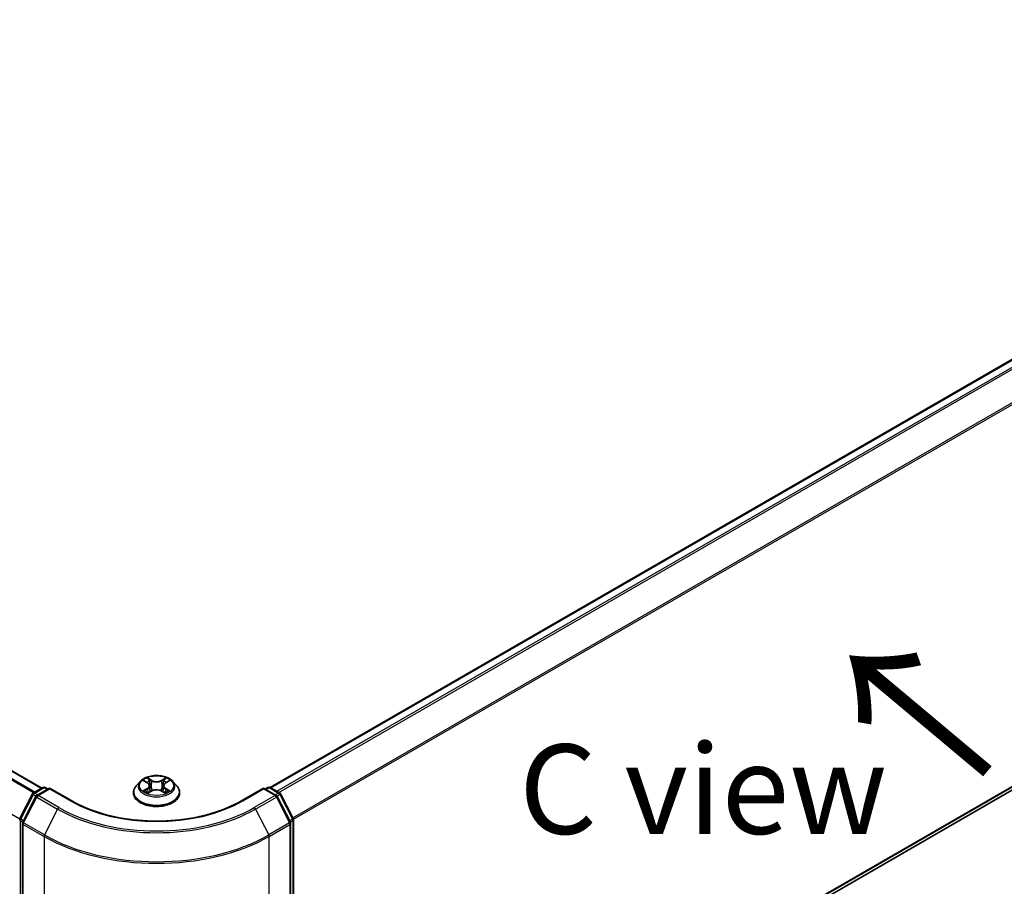
# Model space of a CAD drawing. Units: millimetres. Extents: x 36 to 7525, y 20 to 1284.
# Drawn here: x 206 to 275, y 415 to 476 of the extents above; entities that cross this region are included whole.
import ezdxf

# ---------------------------------------------------------------- set-up
doc = ezdxf.new("R2010")
doc.units = ezdxf.units.MM
doc.header["$LTSCALE"] = 2.5
doc.layers.get('Defpoints').update_dxf_attribs({"lineweight": 25})
for name, color, linetype, lineweight in [('Dimension (ISO)', 7, 'Continuous', 18), ('Symbol (ISO)', 7, 'Continuous', 18), ('Visible (ISO)', 7, 'Continuous', 35), ('Visible Narrow (ISO)', 7, 'Continuous', 25)]:
    doc.layers.add(name, color=color, linetype=linetype, lineweight=lineweight)
doc.styles.add('Note Text (TK)', font='MS PGothic.ttf')
doc.dimstyles.new('Default - Method 1b (TK)', dxfattribs={"dimscale": 2.5, "dimtxt": 2.5, "dimasz": 2.5, "dimexe": 1, "dimexo": 1.5, "dimgap": 1, "dimtad": 1, "dimrnd": 1e-08, "dimdsep": 46, "dimtxsty": 'Note Text (TK)', "dimcen": 0.09, "dimdle": 5, "dimclrd": 100, "dimclre": 100, "dimclrt": 7, "dimadec": 1, "dimazin": 1, "dimtfac": 1, "dimtmove": 0, "dimatfit": 3, "dimfxl": 1, "dimtolj": 1, "dimlwd": -1, "dimlwe": -1, "dimarcsym": 0})

# ---------------------------------------------------------------- blocks, each defined once
blk = doc.blocks.new('*D20')
at = {"layer": 'Defpoints', "color": 0}
for p in [(105.979, 459.641), (71.96, 440.001), (225.283, 392.439)]:
    blk.add_point(p, dxfattribs=at)
at = {"layer": 'Dimension (ISO)', "color": 100}
for p, q in [((102.229, 457.476), (69.46, 438.558)), ((184.399, 375.085), (77.373, 436.876)), ((221.533, 390.274), (187.311, 370.516))]:
    blk.add_line(p, q, dxfattribs=at)
for points in [[(77.894, 437.778), (76.852, 435.974), (71.96, 440.001)], [(184.92, 375.987), (183.878, 374.183), (189.811, 371.96)]]:
    blk.add_solid(points, dxfattribs=at)
at = {"layer": 'Dimension (ISO)', "color": 7, "insert": (128.437, 413.226), "char_height": 6.25, "attachment_point": 4, "rotation": 330, "style": 'Note Text (TK)'}
blk.add_mtext('\\A1;{\\Q30.000;\\W0.816;\\H0.816x;300}', dxfattribs=at)
blk = doc.blocks.new('*D21')
at = {"layer": 'Defpoints', "color": 0}
for p in [(306.325, 448.301), (338.46, 429.749), (206.663, 392.439)]:
    blk.add_point(p, dxfattribs=at)
at = {"layer": 'Dimension (ISO)', "color": 100}
for p, q in [((310.075, 446.136), (340.96, 428.305)), ((245.663, 376.172), (333.047, 426.624)), ((210.413, 390.274), (242.75, 371.604))]:
    blk.add_line(p, q, dxfattribs=at)
for points in [[(332.526, 427.526), (333.568, 425.721), (338.46, 429.749)], [(245.142, 377.075), (246.184, 375.27), (240.25, 373.047)]]:
    blk.add_solid(points, dxfattribs=at)
at = {"layer": 'Dimension (ISO)', "color": 7, "insert": (282.99, 403.555), "char_height": 6.25, "attachment_point": 4, "rotation": 30, "style": 'Note Text (TK)'}
blk.add_mtext('\\A1;{\\Q-30.000;\\W0.816;\\H0.816x;250}', dxfattribs=at)

msp = doc.modelspace()

# ---------------------------------------------------------------- linework, layer by layer
at = {"layer": 'Visible (ISO)'}
for p, q in [((207.959, 422.0897), (109.8724, 478.7201)), ((223.9081, 422.135), (302.4316, 467.4705)), ((225.5284, 392.9925), (303.0144, 437.7291)), ((207.3812, 421.7561), (208.0328, 422.1323)), ((208.509, 422.0897), (207.6166, 421.5745)), ((208.1995, 422.1323), (208.3911, 422.0217)), ((208.509, 422.0333), (208.509, 422.0897)), ((210.0458, 421.2024), (208.509, 422.0897)), ((214.8336, 422.5593), (214.558, 422.2518)), ((215.1035, 422.593), (215.34, 422.4516)), ((215.4857, 422.2574), (215.5312, 421.8332)), ((216.4601, 422.2574), (216.4146, 421.8332)), ((216.6057, 422.4516), (216.8423, 422.593)), ((216.8423, 422.5931), (216.8423, 422.5932)), ((217.1122, 422.5593), (217.3878, 422.2518)), ((223.4368, 422.0897), (221.9, 421.2024)), ((223.4368, 422.0897), (223.4368, 422.0333)), ((224.3292, 421.5745), (223.4368, 422.0897)), ((223.5547, 422.0217), (223.7463, 422.1323)), ((223.913, 422.1323), (224.5645, 421.7561)), ((206.4356, 419.959), (207.3161, 421.6874)), ((207.5514, 421.5058), (206.632, 419.7009)), ((214.3618, 421.7612), (214.3618, 421.7796)), ((215.3834, 421.7508), (215.6297, 421.8881)), ((216.3161, 421.8881), (216.5624, 421.7508)), ((217.584, 421.7612), (217.584, 421.7796)), ((225.3138, 419.7009), (224.3944, 421.5058)), ((224.6297, 421.6874), (225.5102, 419.959)), ((206.6138, 419.6253), (206.6138, 392.5073)), ((225.332, 392.5073), (225.332, 419.6253)), ((225.5284, 419.8834), (225.5284, 392.9296))]:
    msp.add_line(p, q, dxfattribs=at)
for centre, start, end in [((208.1162, 421.988), 60, 120), ((223.8296, 421.988), 60, 120), ((207.4646, 421.6118), 120, 153.004492), ((207.6999, 421.4301), 120, 153.004492), ((224.2458, 421.4301), 26.995508, 60), ((224.4812, 421.6118), 26.995508, 60), ((206.5841, 419.8834), 153.004492, 180), ((206.7805, 419.6253), 153.004492, 180), ((225.1653, 419.6253), 0, 26.995508), ((225.3617, 419.8834), 0, 26.995508)]:
    msp.add_arc(centre, 0.1667, start, end, dxfattribs=at)
for points, knots in [([(217.1122, 422.5593), (217.0441, 422.6353), (216.9575, 422.7021), (216.7532, 422.8169), (216.6342, 422.8642), (216.3788, 422.9332), (216.2425, 422.955), (215.9662, 422.9718), (215.8262, 422.9669), (215.5555, 422.9308), (215.4247, 422.8997), (215.1843, 422.813), (215.0749, 422.7573), (214.9261, 422.6508), (214.8762, 422.6069), (214.8336, 422.5593)], [1.2629648, 1.2629648, 1.2629648, 1.2629648, 1.5839777, 1.5839777, 1.9184063, 1.9184063, 2.2514838, 2.2514838, 2.5827972, 2.5827972, 2.9145331, 2.9145331, 3.2485111, 3.2485111, 3.4494242, 3.4494242, 3.4494242, 3.4494242]), ([(215.3333, 422.806), (215.3331, 422.8062), (215.3329, 422.8064), (215.3323, 422.8069), (215.332, 422.8072), (215.3317, 422.8075)], [-0.00023059908, -0.00023059908, -0.00023059908, -0.00023059908, 0, 0, 0.00033832945, 0.00033832945, 0.00033832945, 0.00033832945]), ([(215.3317, 422.8075), (215.3319, 422.8071), (215.3321, 422.8068), (215.3324, 422.8063), (215.3326, 422.8061), (215.3327, 422.8058)], [-0.00033832945, -0.00033832945, -0.00033832945, -0.00033832945, 0, 0, 0.00024151791, 0.00024151791, 0.00024151791, 0.00024151791]), ([(216.5457, 422.6895), (216.5769, 422.7326), (216.5946, 422.777), (216.6137, 422.8068), (216.6139, 422.8071), (216.6141, 422.8075)], [0, 0, 0, 0, 0.032055974, 0.032055974, 0.032394303, 0.032394303, 0.032394303, 0.032394303]), ([(216.6141, 422.8075), (216.6138, 422.8072), (216.6135, 422.8069), (216.6102, 422.804), (216.6073, 422.8014), (216.6044, 422.7986)], [-0.0323943032, -0.0323943032, -0.0323943032, -0.0323943032, -0.0320559737, -0.0320559737, -0.0289727583, -0.0289727583, -0.0289727583, -0.0289727583]), ([(214.558, 422.2518), (214.5332, 422.2241), (214.5104, 422.1955), (214.4693, 422.1365), (214.451, 422.1061), (214.4192, 422.0438), (214.4057, 422.0118), (214.3839, 421.9469), (214.3757, 421.9138), (214.3646, 421.847), (214.3618, 421.8133), (214.3618, 421.7796)], [3.4494242, 3.4494242, 3.4494242, 3.4494242, 3.54493753, 3.54493753, 3.64045085, 3.64045085, 3.73596417, 3.73596417, 3.83147749, 3.83147749, 3.92699082, 3.92699082, 3.92699082, 3.92699082]), ([(215.1579, 422.5605), (215.1248, 422.5981), (215.0743, 422.6196), (215.026, 422.6301), (215.0255, 422.6302), (215.0249, 422.6303)], [0.001902216, 0.001902216, 0.001902216, 0.001902216, 0.032055974, 0.032055974, 0.032394303, 0.032394303, 0.032394303, 0.032394303]), ([(215.0249, 422.6303), (215.0254, 422.6302), (215.0259, 422.63), (215.0308, 422.6281), (215.0353, 422.6263), (215.0398, 422.6245)], [-0.0323943032, -0.0323943032, -0.0323943032, -0.0323943032, -0.0320559737, -0.0320559737, -0.0289727583, -0.0289727583, -0.0289727583, -0.0289727583]), ([(215.4857, 422.2574), (215.4841, 422.2725), (215.4806, 422.2875), (215.4702, 422.3167), (215.4632, 422.3309), (215.4462, 422.3583), (215.4361, 422.3715), (215.4132, 422.3966), (215.4003, 422.4086), (215.372, 422.4311), (215.3566, 422.4418), (215.34, 422.4516)], [0.84730152, 0.84730152, 0.84730152, 0.84730152, 0.98850982, 0.98850982, 1.12971813, 1.12971813, 1.27092643, 1.27092643, 1.41213473, 1.41213473, 1.55334303, 1.55334303, 1.55334303, 1.55334303]), ([(216.6057, 422.4516), (216.5892, 422.4418), (216.5738, 422.4311), (216.5455, 422.4086), (216.5326, 422.3966), (216.5097, 422.3715), (216.4996, 422.3583), (216.4826, 422.3309), (216.4756, 422.3167), (216.4652, 422.2875), (216.4617, 422.2725), (216.4601, 422.2574)], [3.15904595, 3.15904595, 3.15904595, 3.15904595, 3.30025425, 3.30025425, 3.44146255, 3.44146255, 3.58267086, 3.58267086, 3.72387916, 3.72387916, 3.86508746, 3.86508746, 3.86508746, 3.86508746]), ([(216.9209, 422.6303), (216.9203, 422.6302), (216.9198, 422.6301), (216.9189, 422.6299), (216.9185, 422.6298), (216.9181, 422.6297)], [-0.00033832945, -0.00033832945, -0.00033832945, -0.00033832945, 0, 0, 0.00024151791, 0.00024151791, 0.00024151791, 0.00024151791]), ([(216.9184, 422.6294), (216.9187, 422.6295), (216.9191, 422.6297), (216.9199, 422.63), (216.9204, 422.6302), (216.9209, 422.6303)], [-0.00023059908, -0.00023059908, -0.00023059908, -0.00023059908, 0, 0, 0.00033832945, 0.00033832945, 0.00033832945, 0.00033832945]), ([(217.584, 421.7796), (217.584, 421.8133), (217.5812, 421.847), (217.5701, 421.9138), (217.5619, 421.9469), (217.5401, 422.0118), (217.5266, 422.0438), (217.4948, 422.1061), (217.4765, 422.1365), (217.4354, 422.1955), (217.4126, 422.2241), (217.3878, 422.2518)], [0.78539816, 0.78539816, 0.78539816, 0.78539816, 0.88091149, 0.88091149, 0.97642481, 0.97642481, 1.07193813, 1.07193813, 1.16745145, 1.16745145, 1.26296478, 1.26296478, 1.26296478, 1.26296478]), ([(214.3618, 421.7612), (214.3618, 421.6618), (214.388, 421.5627), (214.4896, 421.3729), (214.5668, 421.2826), (214.766, 421.1187), (214.8898, 421.0459), (215.1697, 420.927), (215.326, 420.8811), (215.6547, 420.8206), (215.8269, 420.806), (216.1704, 420.8092), (216.3416, 420.8271), (216.6662, 420.8935), (216.8196, 420.9421), (217.0934, 421.0663), (217.2138, 421.1418), (217.4081, 421.3131), (217.4823, 421.409), (217.565, 421.5918), (217.584, 421.6764), (217.584, 421.7612)], [3.9269908, 3.9269908, 3.9269908, 3.9269908, 4.2267014, 4.2267014, 4.5391124, 4.5391124, 4.8636054, 4.8636054, 5.1893334, 5.1893334, 5.5140838, 5.5140838, 5.8384387, 5.8384387, 6.1632728, 6.1632728, 6.4890702, 6.4890702, 6.8129852, 6.8129852, 7.0685835, 7.0685835, 7.0685835, 7.0685835]), ([(215.0274, 421.8909), (215.027, 421.8907), (215.0267, 421.8906), (215.0259, 421.8903), (215.0254, 421.8901), (215.0249, 421.8899)], [-0.00023059908, -0.00023059908, -0.00023059908, -0.00023059908, 0, 0, 0.00033832945, 0.00033832945, 0.00033832945, 0.00033832945]), ([(215.0249, 421.8899), (215.0255, 421.89), (215.026, 421.8902), (215.0269, 421.8903), (215.0273, 421.8904), (215.0277, 421.8905)], [-0.00033832945, -0.00033832945, -0.00033832945, -0.00033832945, 0, 0, 0.00024151791, 0.00024151791, 0.00024151791, 0.00024151791]), ([(215.2108, 421.8697), (215.2209, 421.8614), (215.2318, 421.853), (215.2551, 421.8362), (215.2676, 421.8279), (215.2941, 421.8114), (215.3081, 421.8033), (215.3376, 421.7874), (215.353, 421.7796), (215.3786, 421.7676), (215.3882, 421.7632), (215.3981, 421.759)], [4.53491661, 4.53491661, 4.53491661, 4.53491661, 4.60506204, 4.60506204, 4.67520747, 4.67520747, 4.7453529, 4.7453529, 4.81549833, 4.81549833, 4.85637589, 4.85637589, 4.85637589, 4.85637589]), ([(215.3932, 421.7562), (215.3662, 421.7579), (215.3497, 421.7407), (215.3321, 421.7134), (215.3319, 421.7131), (215.3317, 421.7128)], [0.002431037, 0.002431037, 0.002431037, 0.002431037, 0.032055974, 0.032055974, 0.032394303, 0.032394303, 0.032394303, 0.032394303]), ([(215.3317, 421.7128), (215.332, 421.7131), (215.3323, 421.7134), (215.3356, 421.7162), (215.3385, 421.7187), (215.3414, 421.7212)], [-0.0323943032, -0.0323943032, -0.0323943032, -0.0323943032, -0.0320559737, -0.0320559737, -0.0289727583, -0.0289727583, -0.0289727583, -0.0289727583]), ([(216.3161, 421.8881), (216.279, 421.9088), (216.2369, 421.9259), (216.1462, 421.9519), (216.0976, 421.9607), (215.9983, 421.9696), (215.9475, 421.9696), (215.8481, 421.9607), (215.7996, 421.9519), (215.7089, 421.9259), (215.6668, 421.9088), (215.6297, 421.8881)], [1.5882496, 1.5882496, 1.5882496, 1.5882496, 1.8954276, 1.8954276, 2.2026055, 2.2026055, 2.5097835, 2.5097835, 2.8169614, 2.8169614, 3.1241394, 3.1241394, 3.1241394, 3.1241394]), ([(216.5477, 421.759), (216.5576, 421.7632), (216.5672, 421.7676), (216.5928, 421.7796), (216.6082, 421.7874), (216.6377, 421.8033), (216.6517, 421.8114), (216.6782, 421.8279), (216.6907, 421.8362), (216.714, 421.853), (216.7249, 421.8614), (216.735, 421.8697)], [6.13919839, 6.13919839, 6.13919839, 6.13919839, 6.18007596, 6.18007596, 6.25022139, 6.25022139, 6.32036682, 6.32036682, 6.39051225, 6.39051225, 6.46065768, 6.46065768, 6.46065768, 6.46065768]), ([(216.6125, 421.7142), (216.6127, 421.714), (216.6129, 421.7139), (216.6135, 421.7134), (216.6138, 421.7131), (216.6141, 421.7128)], [-0.00023059908, -0.00023059908, -0.00023059908, -0.00023059908, 0, 0, 0.00033832945, 0.00033832945, 0.00033832945, 0.00033832945]), ([(216.6141, 421.7128), (216.6139, 421.7131), (216.6137, 421.7134), (216.6134, 421.714), (216.6132, 421.7142), (216.6131, 421.7144)], [-0.00033832945, -0.00033832945, -0.00033832945, -0.00033832945, 0, 0, 0.00024151791, 0.00024151791, 0.00024151791, 0.00024151791]), ([(216.7818, 421.8918), (216.8146, 421.8979), (216.8685, 421.901), (216.9198, 421.8902), (216.9203, 421.89), (216.9209, 421.8899)], [0, 0, 0, 0, 0.032055974, 0.032055974, 0.032394303, 0.032394303, 0.032394303, 0.032394303]), ([(216.9209, 421.8899), (216.9204, 421.8901), (216.9199, 421.8903), (216.915, 421.8922), (216.9105, 421.8938), (216.906, 421.8953)], [-0.0323943032, -0.0323943032, -0.0323943032, -0.0323943032, -0.0320559737, -0.0320559737, -0.0289727583, -0.0289727583, -0.0289727583, -0.0289727583]), ([(221.9, 421.2024), (221.2837, 420.8466), (220.5667, 420.5455), (219.0029, 420.0855), (218.1564, 419.9266), (216.4185, 419.7676), (215.5273, 419.7676), (213.7894, 419.9266), (212.9429, 420.0855), (211.3791, 420.5455), (210.6621, 420.8466), (210.0458, 421.2024)], [3.1415927, 3.1415927, 3.1415927, 3.1415927, 3.4557519, 3.4557519, 3.7699112, 3.7699112, 4.0840704, 4.0840704, 4.3982297, 4.3982297, 4.712389, 4.712389, 4.712389, 4.712389])]:
    msp.add_open_spline(points, degree=3, knots=knots, dxfattribs=at)
for points in [[(216.6044, 422.7986), (216.5769, 422.773), (216.549, 422.7413), (216.5176, 422.7107)], [(215.0398, 422.6245), (215.0614, 422.6157), (215.0832, 422.6052), (215.1035, 422.5931)], [(215.3414, 421.7212), (215.3551, 421.7327), (215.369, 421.7428), (215.3833, 421.7508)], [(216.906, 421.8953), (216.8639, 421.9098), (216.8213, 421.9189), (216.7892, 421.9249)]]:
    msp.add_open_spline(points, degree=3, dxfattribs=at)
at = {"layer": 'Visible Narrow (ISO)'}
for p, q in [((207.387, 421.7594), (109.2941, 478.3934)), ((207.4756, 421.8106), (109.3544, 478.4609)), ((207.9102, 422.0615), (109.789, 478.7118)), ((206.4233, 419.9271), (108.3537, 476.5475)), ((223.957, 422.1069), (302.5149, 467.4623)), ((224.3732, 421.8666), (302.9311, 467.222)), ((224.5062, 421.7898), (303.0217, 467.1208)), ((225.4808, 420.0168), (303.9411, 465.3159)), ((225.5236, 419.9229), (303.9684, 465.213)), ((225.5284, 393.2612), (303.9684, 438.5486)), ((225.5284, 393.2057), (303.9411, 438.4773)), ((225.5284, 392.9933), (303.0217, 437.7341)), ((215.6432, 422.6337), (215.3317, 422.8075)), ((215.4282, 422.7107), (215.624, 422.6015)), ((216.6141, 422.8075), (216.3025, 422.6337)), ((216.3218, 422.6015), (216.5176, 422.7107)), ((207.4646, 421.7479), (208.1162, 422.1241)), ((207.6999, 421.5662), (208.509, 422.0333)), ((208.1162, 422.1241), (208.3423, 421.9935)), ((208.509, 422.0333), (209.9625, 421.1942)), ((215.0249, 422.6303), (215.3258, 422.4505)), ((215.3258, 422.0698), (215.0249, 421.8899)), ((215.1565, 421.9249), (215.3457, 422.038)), ((215.3457, 422.038), (215.3652, 421.7738)), ((215.596, 422.2081), (215.4965, 422.5671)), ((215.624, 422.6015), (215.596, 422.2081)), ((216.3218, 422.6015), (216.3498, 422.2081)), ((216.4493, 422.5671), (216.3498, 422.2081)), ((216.6001, 422.038), (216.5806, 421.7738)), ((216.6001, 422.038), (216.7892, 421.9249)), ((216.62, 422.4505), (216.9209, 422.6303)), ((216.9209, 421.8899), (216.62, 422.0698)), ((221.9833, 421.1942), (223.4368, 422.0333)), ((223.4368, 422.0333), (224.2458, 421.5662)), ((223.6035, 421.9935), (223.8296, 422.1241)), ((223.8296, 422.1241), (224.4812, 421.7479)), ((206.4936, 419.9182), (207.374, 421.6466)), ((206.69, 419.6601), (207.6094, 421.465)), ((207.374, 421.6466), (207.5694, 421.5338)), ((207.6908, 421.6173), (207.4646, 421.7479)), ((207.6094, 421.465), (209.0629, 420.6258)), ((209.1534, 420.7271), (207.6999, 421.5662)), ((215.2569, 421.8352), (215.237, 421.8672)), ((215.3317, 421.7128), (215.6432, 421.8865)), ((215.3669, 421.7509), (215.3669, 421.7508)), ((215.3676, 421.7411), (215.3676, 421.7411)), ((216.3025, 421.8865), (216.6141, 421.7128)), ((216.5782, 421.7411), (216.5781, 421.7411)), ((216.5789, 421.7509), (216.5789, 421.7508)), ((216.7088, 421.8672), (216.6889, 421.8352)), ((224.2458, 421.5662), (222.7923, 420.7271)), ((222.8829, 420.6258), (224.3364, 421.465)), ((224.4812, 421.7479), (224.255, 421.6173)), ((224.3364, 421.465), (225.2558, 419.6601)), ((224.3763, 421.5338), (224.5717, 421.6466)), ((224.5717, 421.6466), (225.4522, 419.9182)), ((209.0629, 420.6258), (208.1435, 418.821)), ((222.8829, 420.6258), (223.8023, 418.821)), ((206.4662, 392.8616), (206.4662, 419.8153)), ((206.4662, 419.8153), (206.6394, 419.7154)), ((206.6861, 419.8071), (206.4936, 419.9182)), ((206.6627, 392.4392), (206.6627, 419.5573)), ((206.6627, 419.5573), (208.1162, 418.7181)), ((208.1435, 418.821), (206.69, 419.6601)), ((225.2558, 419.6601), (223.8023, 418.821)), ((223.8296, 418.7181), (225.2831, 419.5573)), ((225.4522, 419.9182), (225.2597, 419.8071)), ((225.2831, 419.5573), (225.2831, 392.4392)), ((225.3064, 419.7154), (225.4796, 419.8153)), ((225.4796, 419.8153), (225.4796, 392.8616)), ((208.1162, 418.7181), (208.1162, 391.6001)), ((223.8296, 391.6001), (223.8296, 418.7181))]:
    msp.add_line(p, q, dxfattribs=at)
msp.add_ellipse((215.9729, 422.2601), major_axis=(1.1897, 0), ratio=0.5773503, dxfattribs=at)
for centre, major_axis, ratio, start_param, end_param in [((215.9729, 422.2601), (-1.1445, 0), 0.5773503, 5.3071026, 5.6884717), ((215.4089, 422.7012), (-0.0227, -0.016), 0.1849737, 1.043317, 2.4384992), ((215.3357, 422.5857), (0.1176, -0.235), 0.5476269, 1.2270205, 1.8422764), ((216.6101, 422.5857), (-0.1176, -0.235), 0.5476269, 4.4409089, 5.0561648), ((216.5369, 422.7012), (-0.0227, 0.016), 0.1849737, 0.7030935, 2.0982756), ((215.9729, 422.2601), (-1.1445, 0), 0.5773503, 3.7363063, 4.1176753), ((208.1162, 421.988), (-0.0833, 0.1443), 0.5773503, 5.4977871, 6.2831853), ((208.1162, 421.988), (0.0833, 0.1443), 0.5773503, 0, 0.7853982), ((215.9729, 421.8291), (-1.5932, 0), 0.5773503, 5.8056187, 9.9023446), ((215.9729, 422.2189), (-1.2829, 0), 0.5773503, 5.8056187, 9.9023446), ((215.9729, 422.1341), (0.8957, 0), 0.5773503, 2.1762943, 2.4206222), ((215.3258, 422.4278), (0.0143, 0.0238), 0.5873385, 0, 0.7942785), ((214.9844, 422.2601), (0.4745, 0), 0.5773503, 5.5152404, 7.0511302), ((215.3258, 422.0471), (0.0143, -0.0238), 0.5873385, 0.8637843, 2.3473142), ((214.9844, 422.2394), (0.5022, 0), 0.5773503, 5.5152404, 6.3450887), ((215.4773, 422.5576), (-0.0268, -0.0074), 0.2229178, 3.8515805, 5.2070037), ((215.5768, 422.1986), (-0.0268, -0.0074), 0.2228845, 3.8515738, 5.2026198), ((215.6432, 422.6111), (-0.0135, -0.0243), 0.5671862, 3.9184152, 5.401945), ((215.9729, 422.8101), (0.5022, 0), 0.5773503, 3.9444441, 5.4803339), ((215.9729, 422.8308), (-0.4745, 0), 0.5773503, 0.8028515, 2.3387412), ((216.3025, 422.6111), (0.0135, -0.0243), 0.5671862, 0.8812403, 2.3647701), ((216.369, 422.1986), (-0.0268, 0.0074), 0.2228845, 4.2221582, 5.5732041), ((216.9614, 422.2601), (-0.4745, 0), 0.5773503, 5.5152404, 7.0511302), ((216.4685, 422.5576), (-0.0268, 0.0074), 0.2229178, 4.2177743, 5.5731974), ((216.9614, 422.2394), (-0.5022, 0), 0.5773503, 6.221282, 7.0511302), ((215.9729, 422.1341), (0.8957, 0), 0.5773503, 0.7209705, 0.9652983), ((216.62, 422.0471), (-0.0143, -0.0238), 0.5873385, 3.9358711, 5.419401), ((216.62, 422.4278), (-0.0143, 0.0238), 0.5873385, 5.4889069, 6.2831853), ((223.8296, 421.988), (-0.0833, 0.1443), 0.5773503, 5.4977871, 6.2831853), ((223.8296, 421.988), (0.0833, 0.1443), 0.5773503, 0, 0.7853982), ((207.4646, 421.6118), (-0.1485, 0.0757), 0.0739221, 0, 0.9533753), ((207.4646, 421.6118), (0.0833, 0.1443), 0.5773503, 0.7853982, 1.6614562), ((207.4646, 421.6118), (-0.0833, 0.1443), 0.5773503, 5.4977871, 6.2831853), ((207.6999, 421.4301), (-0.1485, 0.0757), 0.0739221, 0, 0.9533753), ((207.6999, 421.4301), (0.0833, 0.1443), 0.5773503, 0.7853982, 1.6614562), ((207.6999, 421.4301), (-0.0833, 0.1443), 0.5773503, 5.4977871, 6.2831853), ((215.9729, 421.7796), (-1.6111, 0), 0.5773503, 0, 3.1415927), ((215.9729, 421.7612), (1.6111, 0), 0.5773503, 3.1415927, 6.2831853), ((215.9729, 422.2601), (1.1445, 0), 0.5773503, 3.7363063, 4.1176753), ((215.1765, 421.9158), (-0.0053, -0.0273), 0.7797536, 4.5269049, 5.922087), ((215.0915, 421.7089), (-0.0876, -0.2092), 0.7122196, 2.6720097, 3.2872655), ((215.2569, 421.8581), (-0.0236, -0.0146), 0.7297361, 5.1634453, 5.7754826), ((215.6432, 421.8639), (-0.0135, 0.0243), 0.5671862, 5.5063628, 6.2831853), ((215.9729, 421.6894), (0.4745, 0), 0.5773503, 0.8028515, 2.3387412), ((216.3025, 421.8639), (0.0135, 0.0243), 0.5671862, 0, 0.7768225), ((215.9729, 422.2601), (1.1445, 0), 0.5773503, 5.3071026, 5.6884717), ((216.8543, 421.7089), (0.0876, -0.2092), 0.7122196, 2.9959198, 3.6111756), ((216.6889, 421.8581), (-0.0236, 0.0146), 0.7297361, 3.6492954, 4.2613326), ((216.7693, 421.9158), (0.0053, -0.0273), 0.7797536, 0.3610983, 1.7562804), ((224.2458, 421.4301), (0.0833, 0.1443), 0.5773503, 0, 0.7853982), ((224.2458, 421.4301), (0.0833, -0.1443), 0.5773503, 1.4801364, 2.3561945), ((224.2458, 421.4301), (0.1485, 0.0757), 0.0739221, 5.32981, 6.2831853), ((224.4812, 421.6118), (0.0833, 0.1443), 0.5773503, 0, 0.7853982), ((224.4812, 421.6118), (0.0833, -0.1443), 0.5773503, 1.4801364, 2.3561945), ((224.4812, 421.6118), (0.1485, 0.0757), 0.0739221, 5.32981, 6.2831853), ((209.1534, 420.591), (-0.0833, -0.1443), 0.5773503, 3.9269908, 4.8030489), ((215.9729, 424.6643), (-9.6442, 0), 0.5773503, 0.7853982, 2.3561945), ((209.9625, 421.0581), (0.0833, 0.1443), 0.5773503, 0, 0.7853982), ((215.9729, 424.6643), (8.5, 0), 0.5773503, 3.9269908, 5.4977871), ((221.9833, 421.0581), (-0.0833, 0.1443), 0.5773503, 5.4977871, 6.2831853), ((222.7923, 420.591), (0.0833, -0.1443), 0.5773503, 1.4801364, 2.3561945), ((215.9729, 424.6153), (9.7722, 0), 0.5773503, 3.9269908, 5.4977871), ((206.5841, 419.8834), (-0.1667, 0), 0.5773503, 0, 0.7853982), ((206.5841, 419.8834), (-0.1485, 0.0757), 0.0739221, 0, 0.9533753), ((206.5841, 419.8834), (0.0833, 0.1443), 0.5773503, 1.6614562, 2.3561945), ((206.7805, 419.6253), (-0.1667, 0), 0.5773503, 0, 0.7853982), ((206.7805, 419.6253), (-0.1485, 0.0757), 0.0739221, 0, 0.9533753), ((206.7805, 419.6253), (0.0833, 0.1443), 0.5773503, 1.6614562, 2.3561945), ((225.1653, 419.6253), (0.1485, 0.0757), 0.0739221, 5.32981, 6.2831853), ((225.1653, 419.6253), (0.0833, -0.1443), 0.5773503, 0.7853982, 1.4801364), ((225.1653, 419.6253), (0.1667, 0), 0.5773503, 5.4977871, 6.2831853), ((225.3617, 419.8834), (0.1485, 0.0757), 0.0739221, 5.32981, 6.2831853), ((225.3617, 419.8834), (0.0833, -0.1443), 0.5773503, 0.7853982, 1.4801364), ((225.3617, 419.8834), (0.1667, 0), 0.5773503, 5.4977871, 6.2831853), ((208.234, 418.7861), (0.0833, 0.1443), 0.5773503, 1.6614562, 2.3561945), ((215.9729, 423.2542), (11.1111, 0), 0.5773503, 3.9269908, 5.4977871), ((215.9729, 423.3413), (-11.0725, 0), 0.5773503, 0.7853982, 2.3561945), ((223.7118, 418.7861), (-0.0833, 0.1443), 0.5773503, 3.9269908, 4.6217291)]:
    msp.add_ellipse(centre, major_axis=major_axis, ratio=ratio, start_param=start_param, end_param=end_param, dxfattribs=at)
for points in [[(215.3327, 422.8058), (215.3514, 422.7763), (215.3691, 422.7323), (215.4001, 422.6895)], [(215.4282, 422.7107), (215.3937, 422.7443), (215.3634, 422.7792), (215.3333, 422.806)], [(215.4001, 422.6895), (215.4283, 422.6506), (215.4504, 422.6051), (215.4631, 422.5593)], [(215.4631, 422.5593), (215.4963, 422.4397), (215.5295, 422.32), (215.5627, 422.2004)], [(215.5627, 422.2004), (215.5907, 422.0995), (215.6233, 422.0005), (215.6623, 421.9048)], [(215.6887, 421.9163), (215.6525, 422.0111), (215.6222, 422.1088), (215.596, 422.2081)], [(216.3498, 422.2081), (216.3236, 422.1088), (216.2932, 422.0111), (216.2571, 421.9163)], [(216.2835, 421.9048), (216.3225, 422.0005), (216.3551, 422.0995), (216.3831, 422.2004)], [(216.3831, 422.2004), (216.4163, 422.32), (216.4495, 422.4397), (216.4827, 422.5593)], [(216.4827, 422.5593), (216.4954, 422.6051), (216.5175, 422.6506), (216.5457, 422.6895)], [(216.9181, 422.6297), (216.8707, 422.6192), (216.8207, 422.5978), (216.7879, 422.5605)], [(216.8423, 422.5932), (216.8666, 422.6076), (216.8928, 422.6196), (216.9184, 422.6294)], [(215.1565, 421.9249), (215.1214, 421.9183), (215.0734, 421.908), (215.0274, 421.8909)], [(215.0277, 421.8905), (215.0781, 421.9009), (215.1314, 421.8979), (215.1639, 421.8918)], [(215.1639, 421.8918), (215.1813, 421.8885), (215.1971, 421.881), (215.2108, 421.8697)], [(216.6131, 421.7144), (216.5958, 421.7409), (216.5794, 421.7579), (216.5526, 421.7562)], [(216.5625, 421.7508), (216.5796, 421.7412), (216.5961, 421.7286), (216.6125, 421.7142)], [(216.735, 421.8697), (216.7487, 421.881), (216.7645, 421.8885), (216.7818, 421.8918)]]:
    msp.add_open_spline(points, degree=3, dxfattribs=at)

# ---------------------------------------------------------------- texts
at = {"layer": 'Symbol (ISO)', "color": 7, "insert": (274.5074, 423.0568), "char_height": 10, "attachment_point": 4, "rotation": 140, "line_spacing_factor": 1.5, "style": 'Note Text (TK)'}
msp.add_mtext('\\fＭＳ Ｐゴシック|b0|i0;{\\H10.0000;→}', dxfattribs=at)
at = {"layer": 'Symbol (ISO)', "color": 7, "insert": (254.1256, 422.0173), "char_height": 6.25, "attachment_point": 5, "line_spacing_factor": 1.5, "style": 'Note Text (TK)'}
msp.add_mtext('\\fＭＳ Ｐゴシック|b0|i0;C view', dxfattribs=at)

# ---------------------------------------------------------------- dimensions: what is measured, and where the dimension line sits
at = {"layer": 'Dimension (ISO)', "color": 100}
for base, p1, p2, angle, text, override, picture, middle in [((71.9603, 440.001), (225.2831, 392.4392), (105.9785, 459.6414), 330, '{\\Q30.000;\\W0.816;\\H0.816x;<>}', {"dimgap": 1, "dimdec": 2, "dimlfac": 2.191029, "dimtol": 0, "dimlim": 0, "dimtp": 0, "dimtm": 0, "dimtdec": 2, "dimtofl": 0, "dimatfit": 1}, '*D20', (130.8859, 405.9804)), ((338.4595, 429.7486), (206.6627, 392.4392), (306.3254, 448.3012), 210, '{\\Q-30.000;\\W0.816;\\H0.816x;<>}', {"dimgap": 1, "dimdec": 2, "dimlfac": 2.188347, "dimtol": 0, "dimlim": 0, "dimtp": 0, "dimtm": 0, "dimtdec": 2, "dimtofl": 0, "dimatfit": 1}, '*D21', (289.3549, 401.398))]:
    dim = msp.add_linear_dim(base=base, p1=p1, p2=p2, angle=angle, text=text, dimstyle='Default - Method 1b (TK)', override=override, dxfattribs=at)
    dim.commit()
    dim.dimension.update_dxf_attribs({"geometry": picture, "text_midpoint": middle, "dimtype": 160})

doc.saveas('drawing.dxf')
